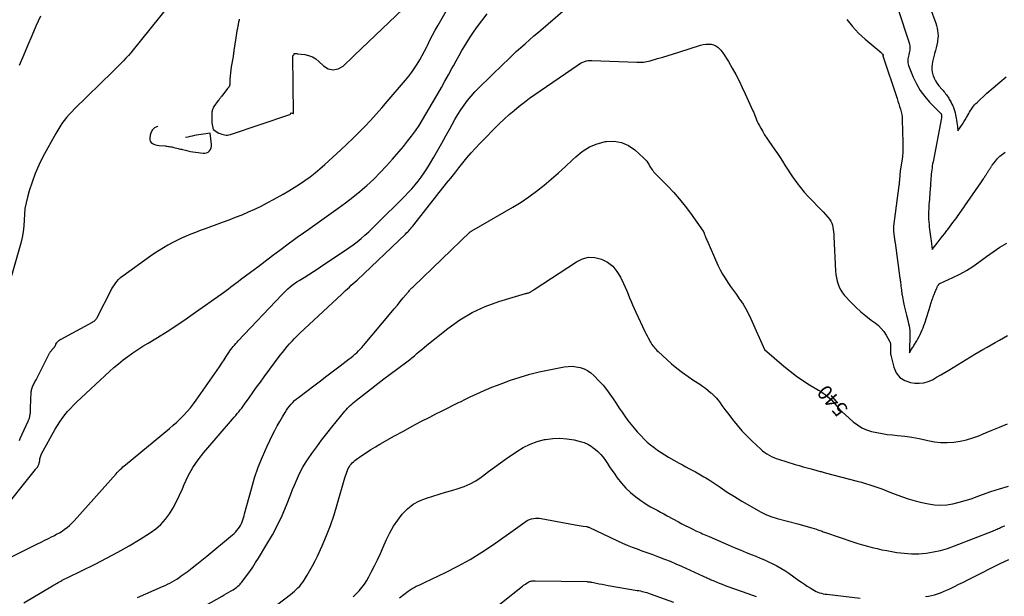
# Model space of a CAD drawing. Units: feet. Extents: x 1758074 to 1767871, y 913052 to 921409.
# Drawn here: x 1761126 to 1761462, y 915856 to 916052 of the extents above; entities that cross this region are included whole.
import ezdxf
from ezdxf.enums import TextEntityAlignment as Align

# ---------------------------------------------------------------- set-up
doc = ezdxf.new("R2010")
doc.units = ezdxf.units.FT
doc.header["$LTSCALE"] = 50
doc.header["$MEASUREMENT"] = 0
doc.linetypes.add('DASHED', pattern=[0.75, 0.5, -0.25])
for name, color, linetype in [('ANNOTATION', 6, 'CONTINUOUS'), ('INDEX_CONTOUR', 1, 'CONTINUOUS'), ('INDEX_CONTOUR_DEP', 14, 'DASHED'), ('INTERMEDIATE_CONTOUR', 2, 'CONTINUOUS')]:
    doc.layers.add(name, color=color, linetype=linetype)
doc.styles.get("Standard").update_dxf_attribs({"font": 'SIMPLEX'})

msp = doc.modelspace()

# ---------------------------------------------------------------- linework, layer by layer
at = {"layer": 'INDEX_CONTOUR', "flags": 128}
for points, elevation in [([(1761201.19, 916052.39), (1761201.13, 916052.06), (1761201.06, 916051.74), (1761201, 916051.41), (1761200.93, 916051.09), (1761200.87, 916050.76), (1761200.8, 916050.44), (1761200.74, 916050.11), (1761200.57, 916049.18), (1761200.42, 916048.39), (1761200.29, 916047.59), (1761200.16, 916046.8), (1761200.04, 916046), (1761199.4, 916041.68), (1761199.38, 916041.51), (1761199.35, 916041.34), (1761199.33, 916041.17), (1761199.3, 916041), (1761199.28, 916040.88), (1761199.26, 916040.76), (1761199.25, 916040.65), (1761199.23, 916040.54), (1761199.21, 916040.43), (1761199.2, 916040.36), (1761199.19, 916040.29), (1761199.18, 916040.21), (1761199.16, 916040.13), (1761199.15, 916040.05), (1761199.13, 916039.97), (1761199.12, 916039.89), (1761199.1, 916039.81), (1761199.09, 916039.73), (1761198.49, 916036.17), (1761198.33, 916035.13), (1761198.21, 916034.09), (1761198.11, 916033.05), (1761198.05, 916032), (1761197.97, 916030.15), (1761197.96, 916030.03), (1761197.94, 916029.91), (1761197.91, 916029.79), (1761197.88, 916029.67), (1761197.83, 916029.56), (1761197.77, 916029.46), (1761197.71, 916029.36), (1761197.63, 916029.26), (1761197.6, 916029.23), (1761197.51, 916029.12), (1761197.41, 916029.01), (1761197.32, 916028.9), (1761197.23, 916028.79), (1761195.25, 916026.21), (1761195.1, 916026.02), (1761194.95, 916025.82), (1761194.8, 916025.63), (1761194.65, 916025.44), (1761194.5, 916025.25), (1761194.36, 916025.06), (1761194.21, 916024.87), (1761194.07, 916024.67), (1761192.6, 916022.65), (1761192.44, 916022.41), (1761192.3, 916022.16), (1761192.18, 916021.9), (1761192.08, 916021.63), (1761192, 916021.35), (1761191.94, 916021.07), (1761191.91, 916020.78), (1761191.89, 916020.49), (1761191.85, 916018.51), (1761191.85, 916018.33), (1761191.85, 916018.16), (1761191.85, 916017.99), (1761191.85, 916017.81), (1761191.86, 916017.64), (1761191.88, 916017.47), (1761191.9, 916017.29), (1761191.92, 916017.12), (1761192.27, 916014.79), (1761194.3, 916013.65), (1761194.76, 916013.43), (1761195.22, 916013.24), (1761195.71, 916013.09), (1761196.2, 916012.98), (1761196.7, 916012.93), (1761197.2, 916012.93), (1761197.69, 916013.01), (1761198.18, 916013.13), (1761218.44, 916019.98), (1761218.5, 916020.01), (1761218.56, 916020.05), (1761218.61, 916020.09), (1761218.66, 916020.14), (1761218.7, 916020.21), (1761218.73, 916020.26), (1761218.75, 916020.32), (1761218.77, 916020.38), (1761218.8, 916020.43), (1761218.83, 916020.46), (1761218.87, 916020.47), (1761218.92, 916020.47), (1761219.54, 916020.3), (1761219.66, 916020.32), (1761219.45, 916039.83), (1761219.46, 916039.85), (1761219.46, 916039.87), (1761219.46, 916039.88), (1761219.47, 916039.9), (1761219.5, 916039.96), (1761219.51, 916039.98), (1761219.61, 916040.09), (1761219.71, 916040.2), (1761219.79, 916040.29), (1761219.85, 916040.44), (1761219.86, 916040.46), (1761219.86, 916040.48), (1761219.87, 916040.5), (1761219.87, 916040.52), (1761219.89, 916040.61), (1761219.92, 916040.66), (1761219.95, 916040.7), (1761220, 916040.72), (1761220.06, 916040.73), (1761220.31, 916040.71), (1761220.5, 916040.7), (1761220.69, 916040.69), (1761220.88, 916040.67), (1761221.08, 916040.65), (1761223.5, 916040.35), (1761224.83, 916040.04), (1761226.09, 916039.58), (1761227.24, 916038.88), (1761228.31, 916038.01), (1761229.83, 916036.5), (1761231.51, 916035.53), (1761233.2, 916035.1), (1761234.89, 916035.5), (1761236.59, 916036.45), (1761239.85, 916039.56), (1761239.92, 916039.63), (1761240, 916039.71), (1761240.08, 916039.78), (1761240.15, 916039.85), (1761240.23, 916039.93), (1761240.31, 916040), (1761240.38, 916040.07), (1761240.46, 916040.15), (1761259.33, 916058.05)], 530), ([(1761166.51, 915855.51), (1761175.13, 915859.27), (1761175.97, 915859.65), (1761176.79, 915860.04), (1761177.6, 915860.46), (1761178.4, 915860.89), (1761179.19, 915861.35), (1761179.97, 915861.83), (1761180.72, 915862.34), (1761181.47, 915862.87), (1761183.42, 915864.31), (1761185.12, 915865.59), (1761186.81, 915866.89), (1761188.48, 915868.22), (1761190.13, 915869.56), (1761198.9, 915876.83), (1761199.43, 915877.3), (1761199.94, 915877.79), (1761200.41, 915878.32), (1761200.86, 915878.87), (1761201.27, 915879.45), (1761201.63, 915880.05), (1761201.93, 915880.68), (1761202.19, 915881.33), (1761202.42, 915882), (1761202.64, 915882.67), (1761202.84, 915883.35), (1761203.03, 915884.03), (1761205.33, 915892.51), (1761206.45, 915896.22), (1761207.69, 915899.88), (1761209.13, 915903.47), (1761210.69, 915907.01), (1761212.52, 915910.85), (1761213.3, 915912.42), (1761214.11, 915913.98), (1761214.97, 915915.5), (1761215.88, 915917.01), (1761216.81, 915918.53), (1761217.29, 915919.25), (1761217.78, 915919.96), (1761218.31, 915920.64), (1761218.86, 915921.31), (1761219.45, 915921.94), (1761220.06, 915922.55), (1761220.71, 915923.12), (1761221.38, 915923.67), (1761226.58, 915927.63), (1761228.81, 915929.33), (1761231.04, 915931.02), (1761233.27, 915932.71), (1761235.51, 915934.39), (1761238.67, 915936.75), (1761239.33, 915937.26), (1761239.97, 915937.78), (1761240.6, 915938.32), (1761241.22, 915938.87), (1761241.81, 915939.45), (1761242.4, 915940.04), (1761242.96, 915940.65), (1761243.5, 915941.27), (1761252.97, 915952.57), (1761253.99, 915953.8), (1761255.02, 915955.03), (1761256.04, 915956.27), (1761257.06, 915957.51), (1761258.68, 915959.49), (1761258.89, 915959.74), (1761259.11, 915959.99), (1761259.33, 915960.24), (1761259.55, 915960.48), (1761259.78, 915960.72), (1761260.01, 915960.96), (1761260.24, 915961.19), (1761260.48, 915961.42), (1761279.82, 915979.97), (1761279.84, 915979.98), (1761279.86, 915980), (1761279.87, 915980.02), (1761279.89, 915980.03), (1761279.96, 915980.09), (1761279.98, 915980.11), (1761280, 915980.12), (1761280.02, 915980.13), (1761280.04, 915980.14), (1761280.14, 915980.2), (1761280.21, 915980.24), (1761280.28, 915980.28), (1761280.35, 915980.32), (1761280.42, 915980.36), (1761294.38, 915988.42), (1761297.14, 915990.12), (1761299.84, 915991.9), (1761302.44, 915993.82), (1761304.98, 915995.84), (1761307.44, 915997.94), (1761309.88, 916000.09), (1761312.27, 916002.28), (1761314.62, 916004.51), (1761315.74, 916005.59), (1761317.99, 916007.4), (1761320.41, 916008.91), (1761323.05, 916009.96), (1761325.85, 916010.71), (1761326.18, 916010.76), (1761328.82, 916010.84), (1761331.34, 916010.46), (1761333.66, 916009.42), (1761335.85, 916007.94), (1761338.86, 916005.21), (1761339.4, 916004.66), (1761339.9, 916004.09), (1761340.33, 916003.47), (1761340.73, 916002.81), (1761341, 916002.29), (1761341.24, 916001.88), (1761341.5, 916001.48), (1761341.78, 916001.1), (1761342.07, 916000.73), (1761342.38, 916000.37), (1761342.7, 916000.01), (1761343.03, 915999.67), (1761343.36, 915999.32), (1761347.01, 915995.66), (1761349.1, 915993.44), (1761351.12, 915991.15), (1761353.02, 915988.77), (1761354.84, 915986.31), (1761359.12, 915980.23), (1761359.2, 915980.11), (1761359.27, 915979.99), (1761359.33, 915979.87), (1761359.39, 915979.75), (1761359.44, 915979.62), (1761359.49, 915979.49), (1761359.53, 915979.36), (1761359.58, 915979.23), (1761359.75, 915978.73), (1761359.88, 915978.35), (1761360.02, 915977.97), (1761360.17, 915977.6), (1761360.33, 915977.23), (1761364.16, 915968.64), (1761364.9, 915967.12), (1761365.69, 915965.63), (1761366.57, 915964.18), (1761367.5, 915962.77), (1761368.48, 915961.39), (1761369.46, 915960.01), (1761370.45, 915958.63), (1761371.44, 915957.25), (1761371.66, 915956.94), (1761372.71, 915955.37), (1761373.7, 915953.77), (1761374.58, 915952.11), (1761375.4, 915950.42), (1761380, 915940), (1761386.64, 915934.27), (1761388.73, 915932.56), (1761390.87, 915930.92), (1761393.09, 915929.4), (1761395.37, 915927.95), (1761398.42, 915926.11), (1761399.2, 915925.62), (1761399.97, 915925.12), (1761400.72, 915924.59), (1761401.45, 915924.04), (1761401.5, 915924), (1761402.18, 915923.43), (1761402.81, 915922.82), (1761403.4, 915922.15), (1761403.94, 915921.45), (1761404.48, 915920.75), (1761405.05, 915920.07), (1761405.66, 915919.43), (1761406.3, 915918.82), (1761410.22, 915915.35), (1761411.65, 915914.27), (1761413.15, 915913.33), (1761414.77, 915912.62), (1761416.47, 915912.06), (1761418.24, 915911.67), (1761420.02, 915911.32), (1761421.82, 915911.06), (1761423.62, 915910.85), (1761425.26, 915910.71), (1761427.75, 915910.43), (1761430.22, 915910.08), (1761432.68, 915909.62), (1761435.13, 915909.09), (1761435.65, 915908.97), (1761437.83, 915908.56), (1761440.02, 915908.31), (1761442.23, 915908.28), (1761444.44, 915908.41), (1761446.64, 915908.74), (1761448.81, 915909.19), (1761450.92, 915909.83), (1761453.01, 915910.6), (1761454.44, 915911.19), (1761457.22, 915912.34), (1761460, 915913.49), (1761462.79, 915914.63)], 540), ([(1761283.33, 915848.04), (1761297.61, 915859.4), (1761297.99, 915859.69), (1761298.38, 915859.98), (1761298.78, 915860.24), (1761299.18, 915860.5), (1761299.45, 915860.67), (1761299.73, 915860.82), (1761300.02, 915860.95), (1761300.32, 915861.05), (1761300.63, 915861.13), (1761300.94, 915861.18), (1761301.26, 915861.22), (1761301.58, 915861.24), (1761301.9, 915861.25), (1761319.59, 915860.93), (1761319.8, 915860.92), (1761320, 915860.91), (1761320.2, 915860.89), (1761320.41, 915860.86), (1761320.61, 915860.84), (1761320.81, 915860.8), (1761321.01, 915860.77), (1761321.21, 915860.73), (1761322.78, 915860.41), (1761323.77, 915860.21), (1761324.76, 915860.02), (1761325.75, 915859.84), (1761326.74, 915859.66), (1761336.65, 915857.97), (1761337.21, 915857.87), (1761337.77, 915857.76), (1761338.33, 915857.63), (1761338.89, 915857.49), (1761339.44, 915857.34), (1761339.99, 915857.18), (1761340.54, 915857.01), (1761341.08, 915856.82), (1761348.98, 915853.97)], 550)]:
    msp.add_lwpolyline(points, dxfattribs=dict(at, elevation=elevation))
at = {"layer": 'INDEX_CONTOUR_DEP', "elevation": 530, "flags": 128}
msp.add_lwpolyline([(1761181.15, 916008.2), (1761181.54, 916008.1), (1761181.92, 916008.01), (1761182.86, 916007.79), (1761183.72, 916007.59), (1761184.59, 916007.41), (1761185.45, 916007.26), (1761186.32, 916007.12), (1761188.89, 916006.74), (1761189.5, 916006.75), (1761190.07, 916006.86), (1761190.59, 916007.14), (1761191.06, 916007.53), (1761191.41, 916008.04), (1761191.66, 916008.58), (1761191.76, 916009.17), (1761191.76, 916009.79), (1761191.25, 916013.58), (1761188.98, 916013.27), (1761188.22, 916013.16), (1761187.46, 916013.04), (1761186.7, 916012.91), (1761185.95, 916012.77), (1761185.19, 916012.62), (1761184.44, 916012.46), (1761183.69, 916012.28), (1761182.95, 916012.1), (1761182.54, 916012), (1761181.95, 916011.88), (1761181.35, 916011.82), (1761180.75, 916011.83), (1761180.14, 916011.89), (1761180.08, 916011.9), (1761179.55, 916012.06), (1761179.08, 916012.3), (1761178.69, 916012.65), (1761178.36, 916013.09), (1761178.3, 916013.19), (1761178.07, 916013.65), (1761177.87, 916014.12), (1761177.73, 916014.62), (1761177.63, 916015.12), (1761177.55, 916015.66), (1761177.5, 916015.9), (1761177.42, 916016.12), (1761177.3, 916016.32), (1761177.15, 916016.51), (1761176.97, 916016.65), (1761176.78, 916016.74), (1761176.57, 916016.76), (1761176.35, 916016.74), (1761173.32, 916015.86), (1761172.4, 916015.39), (1761171.66, 916014.78), (1761171.18, 916013.94), (1761170.87, 916012.96), (1761170.74, 916011.91), (1761170.77, 916011.36), (1761170.92, 916010.87), (1761171.23, 916010.46), (1761171.64, 916010.11), (1761172.18, 916009.85), (1761172.73, 916009.64), (1761173.31, 916009.5), (1761173.9, 916009.41), (1761175.94, 916009.24), (1761176.32, 916009.2), (1761176.71, 916009.15), (1761177.09, 916009.1), (1761177.47, 916009.03), (1761177.86, 916008.96), (1761178.24, 916008.89), (1761178.61, 916008.8), (1761178.99, 916008.72), (1761180.38, 916008.38), (1761180.76, 916008.29), (1761181.15, 916008.2)], close=True, dxfattribs=at)
at = {"layer": 'INTERMEDIATE_CONTOUR', "flags": 128}
for points, elevation in [([(1761121.68, 915868.41), (1761132.52, 915873.78), (1761133.77, 915874.4), (1761135.02, 915875.02), (1761136.26, 915875.64), (1761137.51, 915876.26), (1761138.07, 915876.54), (1761139.02, 915877.05), (1761139.96, 915877.58), (1761140.87, 915878.15), (1761141.77, 915878.76), (1761142.62, 915879.41), (1761143.45, 915880.09), (1761144.22, 915880.83), (1761144.97, 915881.61), (1761159.26, 915897.65), (1761159.64, 915898.05), (1761160.02, 915898.46), (1761160.4, 915898.85), (1761160.8, 915899.24), (1761161.2, 915899.61), (1761161.61, 915899.98), (1761162.03, 915900.35), (1761162.45, 915900.7), (1761177.41, 915913.06), (1761178.69, 915914.14), (1761179.94, 915915.26), (1761181.15, 915916.41), (1761182.34, 915917.6), (1761183.48, 915918.82), (1761184.57, 915920.09), (1761185.6, 915921.41), (1761186.59, 915922.76), (1761193.63, 915932.91), (1761194.43, 915934.08), (1761195.23, 915935.26), (1761196.02, 915936.44), (1761196.8, 915937.62), (1761197.66, 915938.93), (1761198.02, 915939.46), (1761198.39, 915939.98), (1761198.78, 915940.48), (1761199.18, 915940.98), (1761199.59, 915941.47), (1761200.01, 915941.95), (1761200.44, 915942.42), (1761200.88, 915942.89), (1761215.69, 915958.59), (1761216.36, 915959.28), (1761217.06, 915959.96), (1761217.77, 915960.6), (1761218.51, 915961.23), (1761219.26, 915961.83), (1761220.04, 915962.4), (1761220.83, 915962.95), (1761221.64, 915963.48), (1761223.26, 915964.48), (1761224.88, 915965.51), (1761226.5, 915966.54), (1761228.11, 915967.58), (1761229.71, 915968.64), (1761237.08, 915973.52), (1761238.52, 915974.52), (1761239.94, 915975.55), (1761241.32, 915976.62), (1761242.68, 915977.73), (1761244, 915978.88), (1761245.31, 915980.05), (1761246.59, 915981.26), (1761247.84, 915982.48), (1761257.57, 915992.19), (1761258.76, 915993.42), (1761259.93, 915994.68), (1761261.04, 915995.98), (1761262.13, 915997.31), (1761263.17, 915998.67), (1761264.16, 916000.07), (1761265.1, 916001.51), (1761265.99, 916002.97), (1761267.4, 916005.39), (1761268.79, 916007.8), (1761270.16, 916010.22), (1761271.52, 916012.66), (1761272.86, 916015.1), (1761273.67, 916016.6), (1761274.62, 916018.28), (1761275.61, 916019.94), (1761276.66, 916021.55), (1761277.75, 916023.15), (1761278.92, 916024.69), (1761280.13, 916026.18), (1761281.42, 916027.61), (1761282.77, 916029), (1761291.14, 916037.18), (1761292.59, 916038.58), (1761294.05, 916039.97), (1761295.53, 916041.34), (1761297.01, 916042.7), (1761298.51, 916044.05), (1761300.02, 916045.39), (1761301.53, 916046.72), (1761303.06, 916048.03), (1761315.42, 916058.65)], 536), ([(1761119.53, 915883.91), (1761131.85, 915899.09), (1761132.01, 915899.3), (1761132.17, 915899.51), (1761132.33, 915899.72), (1761132.48, 915899.93), (1761132.62, 915900.15), (1761132.75, 915900.38), (1761132.86, 915900.61), (1761132.95, 915900.86), (1761133.12, 915901.34), (1761133.17, 915901.51), (1761133.22, 915901.68), (1761133.25, 915901.86), (1761133.27, 915902.04), (1761133.28, 915902.22), (1761133.31, 915902.4), (1761133.34, 915902.58), (1761133.37, 915902.75), (1761133.45, 915903.09), (1761133.54, 915903.43), (1761133.65, 915903.76), (1761133.79, 915904.08), (1761133.94, 915904.4), (1761138.58, 915912.81), (1761139.32, 915914.08), (1761140.1, 915915.32), (1761140.94, 915916.52), (1761141.82, 915917.69), (1761142.75, 915918.82), (1761143.71, 915919.92), (1761144.73, 915920.98), (1761145.78, 915922), (1761157, 915932.42), (1761158.52, 915933.79), (1761160.08, 915935.12), (1761161.69, 915936.38), (1761163.33, 915937.61), (1761165.01, 915938.78), (1761166.7, 915939.93), (1761168.43, 915941.04), (1761170.17, 915942.12), (1761173.33, 915944.04), (1761176.64, 915946.1), (1761179.92, 915948.2), (1761183.15, 915950.38), (1761186.35, 915952.61), (1761195.03, 915958.8), (1761195.86, 915959.4), (1761196.7, 915960.01), (1761197.53, 915960.63), (1761198.35, 915961.25), (1761199.18, 915961.87), (1761200, 915962.49), (1761200.83, 915963.11), (1761201.65, 915963.73), (1761205.03, 915966.27), (1761207.52, 915968.14), (1761210.02, 915970.02), (1761212.51, 915971.9), (1761215.01, 915973.77), (1761218.27, 915976.22), (1761219.14, 915976.87), (1761220.01, 915977.51), (1761220.89, 915978.14), (1761221.77, 915978.76), (1761222.66, 915979.38), (1761223.55, 915980), (1761224.43, 915980.63), (1761225.32, 915981.25), (1761234.88, 915988.02), (1761237.41, 915989.87), (1761239.89, 915991.78), (1761242.31, 915993.78), (1761244.68, 915995.82), (1761246.97, 915997.96), (1761249.2, 916000.15), (1761251.34, 916002.43), (1761253.42, 916004.78), (1761257.11, 916009.11), (1761258.52, 916010.84), (1761259.88, 916012.59), (1761261.17, 916014.4), (1761262.41, 916016.25), (1761263.59, 916018.13), (1761264.76, 916020.03), (1761265.9, 916021.94), (1761267.03, 916023.87), (1761268.78, 916026.94), (1761270.01, 916029.1), (1761271.23, 916031.27), (1761272.43, 916033.44), (1761273.62, 916035.63), (1761274.13, 916036.56), (1761275.07, 916038.27), (1761276.03, 916039.98), (1761277.01, 916041.68), (1761278, 916043.37), (1761279.02, 916045.03), (1761280.08, 916046.67), (1761281.2, 916048.28), (1761282.34, 916049.87), (1761285.57, 916054.19)], 534), ([(1761176.85, 916056.63), (1761165.08, 916041.96), (1761164.28, 916040.99), (1761163.46, 916040.04), (1761162.62, 916039.11), (1761161.75, 916038.2), (1761160.87, 916037.3), (1761159.99, 916036.41), (1761159.1, 916035.52), (1761158.2, 916034.64), (1761145.13, 916021.85), (1761144.2, 916020.91), (1761143.3, 916019.94), (1761142.45, 916018.94), (1761141.62, 916017.91), (1761140.84, 916016.85), (1761140.09, 916015.76), (1761139.4, 916014.64), (1761138.74, 916013.5), (1761134.39, 916005.49), (1761133, 916002.71), (1761131.73, 915999.87), (1761130.66, 915996.96), (1761129.7, 915994), (1761129.09, 915991.83), (1761128.62, 915989.9), (1761128.25, 915987.95), (1761128.05, 915985.98), (1761127.94, 915984), (1761127.84, 915982.01), (1761127.64, 915980.04), (1761127.28, 915978.09), (1761126.82, 915976.15), (1761123.7, 915965.05)], 532), ([(1761133.53, 916053.43), (1761132.75, 916051.75), (1761132, 916050.06), (1761130.56, 916046.73), (1761129.12, 916043.36), (1761127.71, 916039.98), (1761126.32, 916036.58)], 534), ([(1761126.37, 915908.94), (1761126.67, 915909.65), (1761129.34, 915915.58), (1761129.43, 915915.78), (1761129.51, 915915.98), (1761129.6, 915916.18), (1761129.68, 915916.38), (1761129.75, 915916.58), (1761129.82, 915916.79), (1761129.87, 915917), (1761129.92, 915917.21), (1761130.03, 915917.84), (1761130.07, 915918.11), (1761130.11, 915918.39), (1761130.13, 915918.68), (1761130.14, 915918.96), (1761130.15, 915919.24), (1761130.15, 915919.52), (1761130.16, 915919.81), (1761130.18, 915920.09), (1761130.42, 915925.52), (1761130.45, 915925.88), (1761130.51, 915926.24), (1761130.59, 915926.59), (1761130.69, 915926.93), (1761130.82, 915927.27), (1761130.96, 915927.61), (1761131.12, 915927.93), (1761131.29, 915928.25), (1761131.3, 915928.28), (1761131.49, 915928.61), (1761131.67, 915928.94), (1761131.85, 915929.27), (1761132.02, 915929.61), (1761136.65, 915938.65), (1761136.75, 915938.85), (1761136.87, 915939.04), (1761136.99, 915939.22), (1761137.12, 915939.41), (1761137.26, 915939.58), (1761137.4, 915939.75), (1761137.55, 915939.91), (1761137.7, 915940.08), (1761137.75, 915940.13), (1761137.87, 915940.26), (1761137.99, 915940.4), (1761138.11, 915940.54), (1761138.21, 915940.68), (1761138.26, 915940.74), (1761138.34, 915940.86), (1761138.42, 915940.98), (1761138.49, 915941.1), (1761138.55, 915941.23), (1761138.61, 915941.35), (1761138.67, 915941.48), (1761138.73, 915941.61), (1761138.8, 915941.73), (1761139.02, 915942.15), (1761139.07, 915942.24), (1761139.13, 915942.32), (1761139.19, 915942.4), (1761139.25, 915942.48), (1761139.32, 915942.56), (1761139.4, 915942.63), (1761139.47, 915942.7), (1761139.55, 915942.77), (1761139.82, 915942.99), (1761139.91, 915943.06), (1761140, 915943.13), (1761140.09, 915943.2), (1761140.18, 915943.27), (1761140.28, 915943.33), (1761140.37, 915943.39), (1761140.47, 915943.45), (1761140.57, 915943.5), (1761151.25, 915949.27), (1761151.52, 915949.43), (1761151.78, 915949.6), (1761152.01, 915949.8), (1761152.24, 915950.02), (1761152.45, 915950.25), (1761152.64, 915950.5), (1761152.81, 915950.76), (1761152.96, 915951.03), (1761157.55, 915960.13), (1761157.6, 915960.23), (1761157.64, 915960.32), (1761157.69, 915960.42), (1761157.74, 915960.51), (1761157.78, 915960.6), (1761157.83, 915960.7), (1761157.89, 915960.79), (1761157.95, 915960.88), (1761158.91, 915962.32), (1761159.5, 915963.09), (1761160.13, 915963.81), (1761160.83, 915964.47), (1761161.58, 915965.07), (1761171.01, 915971.82), (1761172.45, 915972.82), (1761173.92, 915973.78), (1761175.41, 915974.69), (1761176.93, 915975.58), (1761176.96, 915975.59), (1761178.49, 915976.41), (1761180.04, 915977.2), (1761181.61, 915977.94), (1761183.2, 915978.64), (1761184.81, 915979.31), (1761186.42, 915979.95), (1761188.04, 915980.57), (1761189.68, 915981.17), (1761195.54, 915983.27), (1761197.76, 915984.1), (1761199.97, 915984.95), (1761202.16, 915985.84), (1761204.34, 915986.77), (1761206.49, 915987.75), (1761208.62, 915988.77), (1761210.72, 915989.85), (1761212.81, 915990.98), (1761216.2, 915992.87), (1761218.08, 915993.96), (1761219.94, 915995.08), (1761221.76, 915996.27), (1761223.56, 915997.49), (1761225.31, 915998.78), (1761227.03, 916000.11), (1761228.69, 916001.5), (1761230.32, 916002.93), (1761235.79, 916007.93), (1761237.88, 916009.87), (1761239.93, 916011.84), (1761241.95, 916013.85), (1761243.94, 916015.89), (1761245.89, 916017.96), (1761247.82, 916020.06), (1761249.71, 916022.19), (1761251.57, 916024.34), (1761257.81, 916031.69), (1761258.88, 916033), (1761259.9, 916034.34), (1761260.86, 916035.72), (1761261.78, 916037.13), (1761262.65, 916038.58), (1761263.48, 916040.04), (1761264.28, 916041.53), (1761265.04, 916043.03), (1761265.26, 916043.49), (1761266.13, 916045.22), (1761267.02, 916046.95), (1761267.94, 916048.65), (1761268.88, 916050.35), (1761272.05, 916055.97)], 532), ([(1761425.44, 916056.06), (1761429.25, 916044.29), (1761429.38, 916043.82), (1761429.47, 916043.34), (1761429.5, 916042.85), (1761429.5, 916042.36), (1761429.46, 916041.86), (1761429.39, 916041.38), (1761429.28, 916040.89), (1761429.15, 916040.42), (1761429.12, 916040.31), (1761428.99, 916039.85), (1761428.89, 916039.39), (1761428.83, 916038.93), (1761428.78, 916038.46), (1761428.79, 916037.99), (1761428.83, 916037.53), (1761428.94, 916037.08), (1761429.08, 916036.63), (1761430.67, 916032.7), (1761431.77, 916030.38), (1761433.03, 916028.17), (1761434.55, 916026.12), (1761436.24, 916024.19), (1761440.05, 916020.33), (1761440.1, 916020.27), (1761440.14, 916020.2), (1761440.19, 916020.09), (1761440.2, 916020.07), (1761440.2, 916020.05), (1761440.21, 916020.04), (1761440.21, 916020.02), (1761440.23, 916019.93), (1761440.23, 916019.9), (1761440.24, 916019.88), (1761440.24, 916019.86), (1761440.24, 916019.84), (1761440.25, 916019.76), (1761440.26, 916019.7), (1761440.26, 916019.64), (1761440.27, 916019.58), (1761440.27, 916019.51), (1761440.27, 916019.48), (1761440.27, 916019.4), (1761440.27, 916019.33), (1761440.27, 916019.25), (1761440.27, 916019.17), (1761440.26, 916019.08), (1761440.25, 916018.99), (1761440.24, 916018.91), (1761440.22, 916018.83), (1761437.38, 916003.89), (1761437.26, 916003.19), (1761437.14, 916002.49), (1761437.04, 916001.79), (1761436.95, 916001.09), (1761436.86, 916000.38), (1761436.79, 915999.68), (1761436.73, 915998.97), (1761436.67, 915998.27), (1761436.67, 915998.19), (1761436.62, 915997.45), (1761436.57, 915996.71), (1761436.52, 915995.96), (1761436.47, 915995.22), (1761436.46, 915995.12), (1761436.41, 915994.32), (1761436.35, 915993.53), (1761436.28, 915992.74), (1761436.22, 915991.94), (1761436.21, 915991.85), (1761436.14, 915991.01), (1761436.07, 915990.17), (1761436.01, 915989.32), (1761435.95, 915988.48), (1761435.91, 915987.79), (1761435.87, 915986.91), (1761435.85, 915986.03), (1761435.86, 915985.15), (1761435.89, 915984.27), (1761435.95, 915983.39), (1761436.02, 915982.51), (1761436.11, 915981.63), (1761436.21, 915980.75), (1761436.31, 915979.98), (1761436.41, 915979.21), (1761436.51, 915978.45), (1761436.61, 915977.68), (1761436.71, 915976.91), (1761437.1, 915973.96), (1761439.13, 915976.58), (1761439.87, 915977.54), (1761440.62, 915978.5), (1761441.36, 915979.46), (1761442.1, 915980.42), (1761442.41, 915980.82), (1761442.99, 915981.59), (1761443.58, 915982.35), (1761444.15, 915983.13), (1761444.73, 915983.9), (1761445.04, 915984.34), (1761445.45, 915984.9), (1761445.86, 915985.47), (1761446.26, 915986.03), (1761446.65, 915986.6), (1761447.05, 915987.18), (1761447.44, 915987.75), (1761447.83, 915988.32), (1761448.23, 915988.89), (1761453.64, 915996.71), (1761453.87, 915997.05), (1761454.1, 915997.39), (1761454.33, 915997.74), (1761454.56, 915998.08), (1761454.66, 915998.22), (1761454.84, 915998.5), (1761455.01, 915998.77), (1761455.19, 915999.05), (1761455.37, 915999.33), (1761455.42, 915999.42), (1761455.57, 915999.65), (1761455.71, 915999.89), (1761455.86, 916000.12), (1761456, 916000.36), (1761456.04, 916000.42), (1761456.17, 916000.62), (1761456.3, 916000.82), (1761456.43, 916001.02), (1761456.56, 916001.21), (1761456.59, 916001.25), (1761456.71, 916001.43), (1761456.83, 916001.6), (1761456.94, 916001.78), (1761457.06, 916001.96), (1761457.18, 916002.13), (1761457.3, 916002.31), (1761457.42, 916002.48), (1761457.54, 916002.65), (1761458.64, 916004.12), (1761459.37, 916004.97), (1761460.15, 916005.76), (1761461.01, 916006.45), (1761461.93, 916007.08)], 534), ([(1761436.75, 916055.34), (1761438, 916051.92), (1761438.29, 916051.08), (1761438.54, 916050.23), (1761438.76, 916049.37), (1761438.94, 916048.5), (1761439.06, 916047.63), (1761439.11, 916046.75), (1761439.06, 916045.88), (1761438.95, 916045), (1761438.89, 916044.66), (1761438.7, 916043.67), (1761438.48, 916042.69), (1761438.22, 916041.72), (1761437.93, 916040.76), (1761437.88, 916040.58), (1761437.63, 916039.7), (1761437.4, 916038.82), (1761437.22, 916037.92), (1761437.06, 916037.02), (1761436.99, 916036.12), (1761437, 916035.23), (1761437.13, 916034.35), (1761437.35, 916033.47), (1761437.42, 916033.25), (1761437.79, 916032.3), (1761438.23, 916031.39), (1761438.78, 916030.54), (1761439.4, 916029.74), (1761440.5, 916028.47), (1761440.8, 916028.12), (1761441.1, 916027.76), (1761441.39, 916027.4), (1761441.68, 916027.03), (1761441.96, 916026.66), (1761442.23, 916026.28), (1761442.49, 916025.89), (1761442.73, 916025.5), (1761442.91, 916025.19), (1761443.23, 916024.63), (1761443.54, 916024.06), (1761443.82, 916023.49), (1761444.09, 916022.9), (1761444.19, 916022.69), (1761444.47, 916021.98), (1761444.72, 916021.26), (1761444.92, 916020.53), (1761445.08, 916019.79), (1761445.29, 916018.7), (1761445.42, 916017.98), (1761445.53, 916017.26), (1761445.62, 916016.54), (1761445.7, 916015.81), (1761445.84, 916014.36), (1761446.87, 916015.87), (1761447.37, 916016.64), (1761447.86, 916017.4), (1761448.34, 916018.18), (1761448.8, 916018.97), (1761449.54, 916020.25), (1761449.84, 916020.77), (1761450.15, 916021.28), (1761450.47, 916021.78), (1761450.8, 916022.28), (1761451.16, 916022.77), (1761451.53, 916023.23), (1761451.93, 916023.66), (1761452.36, 916024.08), (1761455.74, 916027.16), (1761457.89, 916029.08), (1761460.09, 916030.95), (1761462.33, 916032.75)], 532), ([(1761408.07, 916052.27), (1761409.93, 916049.88), (1761412.02, 916047.69), (1761414.25, 916045.62), (1761419.71, 916041.04), (1761419.85, 916040.91), (1761419.97, 916040.77), (1761420.08, 916040.62), (1761420.18, 916040.46), (1761420.36, 916040.13), (1761420.36, 916040.05), (1761420.34, 916039.98), (1761420.34, 916039.9), (1761425.12, 916025.36), (1761425.42, 916024.46), (1761425.71, 916023.57), (1761426, 916022.68), (1761426.29, 916021.79), (1761426.54, 916020.89), (1761426.74, 916019.98), (1761426.86, 916019.05), (1761426.93, 916018.12), (1761427.14, 916010.43), (1761427.15, 916008.84), (1761427.09, 916007.24), (1761426.94, 916005.66), (1761426.74, 916004.07), (1761426.33, 916001.42), (1761426.29, 916001.17), (1761426.25, 916000.91), (1761426.22, 916000.65), (1761426.19, 916000.4), (1761426.16, 916000.14), (1761426.13, 915999.88), (1761426.11, 915999.63), (1761426.09, 915999.37), (1761426.09, 915999.34), (1761426.07, 915999.07), (1761426.05, 915998.8), (1761426.03, 915998.53), (1761426.01, 915998.26), (1761426.01, 915998.22), (1761425.99, 915997.93), (1761425.97, 915997.64), (1761425.94, 915997.35), (1761425.91, 915997.06), (1761425.91, 915997.03), (1761425.88, 915996.72), (1761425.84, 915996.42), (1761425.81, 915996.12), (1761425.77, 915995.81), (1761423.94, 915981.91), (1761423.91, 915981.7), (1761423.89, 915981.48), (1761423.88, 915981.26), (1761423.88, 915981.04), (1761423.88, 915980.83), (1761423.89, 915980.61), (1761423.91, 915980.39), (1761423.93, 915980.17), (1761423.94, 915980.12), (1761423.97, 915979.87), (1761424, 915979.62), (1761424.03, 915979.38), (1761424.07, 915979.13), (1761424.08, 915979.03), (1761424.12, 915978.74), (1761424.16, 915978.44), (1761424.2, 915978.14), (1761424.24, 915977.85), (1761424.26, 915977.71), (1761424.31, 915977.34), (1761424.36, 915976.98), (1761424.41, 915976.61), (1761424.46, 915976.25), (1761426.1, 915964.29), (1761426.16, 915963.88), (1761426.22, 915963.47), (1761426.27, 915963.06), (1761426.32, 915962.65), (1761426.38, 915962.23), (1761426.43, 915961.82), (1761426.48, 915961.41), (1761426.54, 915960.99), (1761426.56, 915960.8), (1761426.62, 915960.29), (1761426.69, 915959.77), (1761426.75, 915959.26), (1761426.82, 915958.75), (1761426.85, 915958.48), (1761426.94, 915957.84), (1761427.05, 915957.19), (1761427.17, 915956.55), (1761427.3, 915955.92), (1761427.43, 915955.33), (1761427.65, 915954.4), (1761427.87, 915953.48), (1761428.1, 915952.55), (1761428.34, 915951.63), (1761428.9, 915949.5), (1761429.08, 915948.73), (1761429.24, 915947.96), (1761429.35, 915947.19), (1761429.44, 915946.41), (1761429.49, 915945.62), (1761429.52, 915944.83), (1761429.53, 915944.05), (1761429.51, 915943.26), (1761429.43, 915941.1), (1761429.42, 915940.92), (1761429.42, 915940.74), (1761429.41, 915940.57), (1761429.4, 915940.39), (1761429.35, 915938.86), (1761430.11, 915940.1), (1761430.3, 915940.41), (1761430.49, 915940.72), (1761430.68, 915941.02), (1761430.86, 915941.33), (1761431.83, 915942.92), (1761432.25, 915943.64), (1761432.65, 915944.36), (1761433.03, 915945.1), (1761433.39, 915945.85), (1761433.72, 915946.61), (1761434.03, 915947.38), (1761434.31, 915948.16), (1761434.57, 915948.95), (1761436.48, 915955.08), (1761436.64, 915955.61), (1761436.82, 915956.14), (1761437, 915956.67), (1761437.19, 915957.19), (1761437.27, 915957.41), (1761437.43, 915957.83), (1761437.58, 915958.24), (1761437.75, 915958.65), (1761437.92, 915959.05), (1761438.02, 915959.28), (1761438.14, 915959.57), (1761438.26, 915959.87), (1761438.39, 915960.16), (1761438.51, 915960.45), (1761438.57, 915960.6), (1761438.67, 915960.82), (1761438.76, 915961.04), (1761438.85, 915961.26), (1761438.95, 915961.48), (1761439.03, 915961.67), (1761439.09, 915961.79), (1761439.15, 915961.91), (1761439.23, 915962.02), (1761439.31, 915962.12), (1761439.41, 915962.22), (1761439.51, 915962.3), (1761439.62, 915962.37), (1761439.74, 915962.43), (1761444.18, 915964.46), (1761446.48, 915965.6), (1761448.73, 915966.83), (1761450.89, 915968.21), (1761452.99, 915969.69), (1761455.58, 915971.64), (1761457.83, 915973.24), (1761460.13, 915974.77), (1761462.5, 915976.17)], 536), ([(1761127.88, 915853.77), (1761137.6, 915859.53), (1761138, 915859.76), (1761138.4, 915860), (1761138.8, 915860.23), (1761139.2, 915860.46), (1761139.6, 915860.68), (1761140, 915860.9), (1761140.41, 915861.12), (1761140.81, 915861.33), (1761140.94, 915861.4), (1761141.41, 915861.64), (1761141.88, 915861.88), (1761142.36, 915862.11), (1761142.83, 915862.35), (1761152.11, 915866.9), (1761156.03, 915868.9), (1761159.9, 915870.96), (1761163.71, 915873.14), (1761167.48, 915875.39), (1761170.89, 915877.49), (1761172.8, 915878.87), (1761174.56, 915880.39), (1761176.1, 915882.15), (1761177.48, 915884.05), (1761178.69, 915886.11), (1761179.83, 915888.2), (1761180.87, 915890.34), (1761181.85, 915892.51), (1761182.49, 915894.05), (1761183.87, 915896.95), (1761185.41, 915899.74), (1761187.21, 915902.37), (1761189.18, 915904.89), (1761198.95, 915916.27), (1761199.47, 915916.89), (1761199.99, 915917.51), (1761200.51, 915918.13), (1761201.02, 915918.75), (1761201.53, 915919.38), (1761202.03, 915920.02), (1761202.51, 915920.66), (1761202.98, 915921.32), (1761204.57, 915923.55), (1761205.84, 915925.32), (1761207.12, 915927.09), (1761208.4, 915928.84), (1761209.69, 915930.6), (1761215.16, 915937.98), (1761215.92, 915938.98), (1761216.7, 915939.97), (1761217.51, 915940.93), (1761218.33, 915941.89), (1761219.18, 915942.82), (1761220.04, 915943.73), (1761220.93, 915944.62), (1761221.84, 915945.49), (1761236.08, 915958.79), (1761236.73, 915959.39), (1761237.38, 915960), (1761238.03, 915960.6), (1761238.69, 915961.2), (1761239.34, 915961.8), (1761239.99, 915962.4), (1761240.64, 915963.01), (1761241.29, 915963.61), (1761257.78, 915979.27), (1761258.16, 915979.64), (1761258.54, 915980.01), (1761258.91, 915980.39), (1761259.28, 915980.78), (1761259.63, 915981.18), (1761259.98, 915981.58), (1761260.33, 915981.98), (1761260.66, 915982.4), (1761271.81, 915996.53), (1761273.18, 915998.27), (1761274.54, 916000), (1761275.91, 916001.74), (1761277.27, 916003.47), (1761278.67, 916005.18), (1761280.1, 916006.86), (1761281.58, 916008.48), (1761283.11, 916010.07), (1761289.82, 916016.83), (1761291.43, 916018.38), (1761293.07, 916019.9), (1761294.76, 916021.35), (1761296.49, 916022.77), (1761298.26, 916024.13), (1761300.04, 916025.48), (1761301.86, 916026.78), (1761303.69, 916028.06), (1761316.54, 916036.87), (1761317.07, 916037.2), (1761317.63, 916037.51), (1761318.2, 916037.78), (1761318.79, 916038.01), (1761319.4, 916038.18), (1761320.02, 916038.31), (1761320.64, 916038.37), (1761321.28, 916038.38), (1761336.59, 916037.77), (1761337.16, 916037.76), (1761337.73, 916037.76), (1761338.3, 916037.79), (1761338.86, 916037.82), (1761339.43, 916037.88), (1761339.99, 916037.97), (1761340.54, 916038.09), (1761341.09, 916038.23), (1761343.61, 916038.96), (1761345.42, 916039.49), (1761347.22, 916040.03), (1761349.01, 916040.59), (1761350.8, 916041.16), (1761358.25, 916043.56), (1761359.13, 916043.78), (1761360.02, 916043.92), (1761360.92, 916043.94), (1761361.82, 916043.89), (1761362.68, 916043.67), (1761363.47, 916043.34), (1761364.17, 916042.83), (1761364.8, 916042.21), (1761365.11, 916041.82), (1761365.82, 916040.9), (1761366.49, 916039.95), (1761367.13, 916038.97), (1761367.73, 916037.97), (1761369.01, 916035.72), (1761370.2, 916033.57), (1761371.34, 916031.39), (1761372.43, 916029.19), (1761373.47, 916026.96), (1761376.07, 916021.2), (1761376.34, 916020.6), (1761376.59, 916019.99), (1761376.83, 916019.38), (1761377.07, 916018.76), (1761377.31, 916018.14), (1761377.56, 916017.54), (1761377.85, 916016.94), (1761378.15, 916016.36), (1761378.76, 916015.25), (1761379.4, 916014.13), (1761380.06, 916013.02), (1761380.76, 916011.94), (1761381.49, 916010.87), (1761383.56, 916007.93), (1761384.45, 916006.64), (1761385.32, 916005.34), (1761386.17, 916004.02), (1761386.99, 916002.69), (1761387.81, 916001.35), (1761388.66, 916000.04), (1761389.54, 915998.75), (1761390.45, 915997.47), (1761391.01, 915996.71), (1761392.25, 915995.09), (1761393.53, 915993.51), (1761394.89, 915992), (1761396.3, 915990.53), (1761398.28, 915988.55), (1761399.13, 915987.68), (1761399.96, 915986.8), (1761400.76, 915985.89), (1761401.55, 915984.97), (1761402.1, 915984.3), (1761402.54, 915983.67), (1761402.9, 915983.01), (1761403.15, 915982.29), (1761403.32, 915981.55), (1761403.42, 915980.77), (1761403.5, 915980), (1761403.57, 915979.22), (1761403.62, 915978.44), (1761404.21, 915966.6), (1761404.31, 915965.47), (1761404.47, 915964.35), (1761404.73, 915963.25), (1761405.04, 915962.16), (1761405.46, 915961.12), (1761405.96, 915960.13), (1761406.59, 915959.21), (1761407.3, 915958.34), (1761409.53, 915955.95), (1761411.13, 915954.34), (1761412.78, 915952.8), (1761414.52, 915951.36), (1761416.32, 915949.98), (1761417.7, 915948.98), (1761418.78, 915948.1), (1761419.78, 915947.13), (1761420.64, 915946.04), (1761421.41, 915944.88), (1761422.59, 915942.83), (1761422.7, 915942.62), (1761422.78, 915942.41), (1761422.84, 915942.19), (1761422.89, 915941.96), (1761422.91, 915941.72), (1761422.93, 915941.49), (1761422.93, 915941.25), (1761422.93, 915941.02), (1761422.93, 915940.86), (1761422.91, 915940.54), (1761422.9, 915940.23), (1761422.89, 915939.91), (1761422.88, 915939.6), (1761422.88, 915939.47), (1761422.89, 915939.1), (1761422.91, 915938.72), (1761422.96, 915938.35), (1761423.04, 915937.98), (1761424.02, 915933.95), (1761424.89, 915932.04), (1761426.08, 915930.47), (1761427.75, 915929.43), (1761429.74, 915928.73), (1761431.15, 915928.53), (1761432.72, 915928.46), (1761434.26, 915928.59), (1761435.74, 915929.03), (1761437.18, 915929.67), (1761438.59, 915930.48), (1761439.99, 915931.3), (1761441.39, 915932.13), (1761442.78, 915932.97), (1761451.6, 915938.33), (1761452.98, 915939.15), (1761454.37, 915939.97), (1761455.77, 915940.76), (1761457.17, 915941.54), (1761458.58, 915942.32), (1761459.99, 915943.11), (1761461.39, 915943.9), (1761462.78, 915944.7)], 538), ([(1761186.27, 915850.91), (1761195.34, 915856.02), (1761196.12, 915856.46), (1761196.9, 915856.9), (1761197.67, 915857.35), (1761198.45, 915857.8), (1761199.14, 915858.19), (1761199.56, 915858.46), (1761199.97, 915858.73), (1761200.37, 915859.03), (1761200.75, 915859.35), (1761201.12, 915859.68), (1761201.47, 915860.04), (1761201.79, 915860.41), (1761202.1, 915860.8), (1761203.68, 915862.93), (1761204.75, 915864.41), (1761205.79, 915865.9), (1761206.79, 915867.43), (1761207.76, 915868.97), (1761210.61, 915873.65), (1761212.47, 915876.87), (1761214.21, 915880.14), (1761215.78, 915883.5), (1761217.25, 915886.91), (1761218.75, 915890.69), (1761219.38, 915892.26), (1761220.03, 915893.82), (1761220.69, 915895.37), (1761221.37, 915896.91), (1761222.09, 915898.43), (1761222.88, 915899.92), (1761223.75, 915901.36), (1761224.67, 915902.76), (1761225.96, 915904.59), (1761227.59, 915906.86), (1761229.26, 915909.11), (1761230.97, 915911.33), (1761232.72, 915913.51), (1761237.17, 915918.95), (1761237.61, 915919.47), (1761238.06, 915919.97), (1761238.53, 915920.46), (1761239.01, 915920.93), (1761239.51, 915921.39), (1761240.02, 915921.84), (1761240.54, 915922.27), (1761241.07, 915922.7), (1761244.17, 915925.11), (1761246.27, 915926.72), (1761248.36, 915928.33), (1761250.47, 915929.93), (1761252.58, 915931.52), (1761258.23, 915935.76), (1761259.11, 915936.43), (1761259.97, 915937.12), (1761260.82, 915937.82), (1761261.66, 915938.54), (1761262.5, 915939.27), (1761263.34, 915939.98), (1761264.19, 915940.69), (1761265.05, 915941.38), (1761272.23, 915947.15), (1761276.25, 915950), (1761280.45, 915952.53), (1761284.91, 915954.55), (1761289.55, 915956.24), (1761298.64, 915958.96), (1761298.87, 915959.02), (1761299.09, 915959.09), (1761299.32, 915959.15), (1761299.55, 915959.21), (1761299.77, 915959.28), (1761299.99, 915959.36), (1761300.19, 915959.46), (1761300.4, 915959.57), (1761300.54, 915959.66), (1761300.8, 915959.83), (1761301.07, 915960), (1761301.34, 915960.18), (1761301.6, 915960.35), (1761315.98, 915969.84), (1761318.03, 915970.79), (1761320.12, 915971.33), (1761322.28, 915971.24), (1761324.48, 915970.73), (1761326.52, 915969.63), (1761328.33, 915968.29), (1761329.78, 915966.56), (1761330.99, 915964.59), (1761332.02, 915962.39), (1761332.57, 915961.19), (1761333.1, 915959.98), (1761333.62, 915958.77), (1761334.11, 915957.55), (1761334.61, 915956.32), (1761335.13, 915955.11), (1761335.66, 915953.9), (1761336.21, 915952.7), (1761339.29, 915946.12), (1761339.65, 915945.36), (1761340.03, 915944.61), (1761340.42, 915943.87), (1761340.83, 915943.13), (1761341.14, 915942.59), (1761341.41, 915942.13), (1761341.7, 915941.69), (1761342.01, 915941.25), (1761342.33, 915940.83), (1761342.67, 915940.42), (1761343.02, 915940.03), (1761343.39, 915939.65), (1761343.78, 915939.29), (1761348.39, 915935.13), (1761350.2, 915933.58), (1761352.06, 915932.1), (1761353.99, 915930.71), (1761355.97, 915929.39), (1761357.95, 915928.14), (1761358.96, 915927.47), (1761359.94, 915926.76), (1761360.88, 915926.01), (1761361.8, 915925.22), (1761361.96, 915925.08), (1761362.75, 915924.32), (1761363.51, 915923.52), (1761364.21, 915922.68), (1761364.88, 915921.8), (1761365.52, 915920.9), (1761366.17, 915920.01), (1761366.83, 915919.13), (1761367.5, 915918.25), (1761369.17, 915916.09), (1761370.72, 915914.18), (1761372.33, 915912.32), (1761374.02, 915910.53), (1761375.78, 915908.8), (1761378.71, 915906.03), (1761379.38, 915905.45), (1761380.07, 915904.91), (1761380.8, 915904.42), (1761381.55, 915903.96), (1761382.34, 915903.56), (1761383.14, 915903.19), (1761383.96, 915902.87), (1761384.8, 915902.58), (1761390.46, 915900.83), (1761391.81, 915900.42), (1761393.15, 915900.03), (1761394.5, 915899.65), (1761395.86, 915899.28), (1761397.85, 915898.76), (1761398.21, 915898.66), (1761398.57, 915898.57), (1761398.93, 915898.48), (1761399.28, 915898.39), (1761399.64, 915898.3), (1761400, 915898.21), (1761400.36, 915898.11), (1761400.71, 915898.02), (1761411.58, 915895.17), (1761413, 915894.79), (1761414.41, 915894.38), (1761415.82, 915893.94), (1761417.21, 915893.48), (1761418.6, 915893), (1761419.98, 915892.5), (1761421.36, 915891.97), (1761422.72, 915891.43), (1761424.45, 915890.72), (1761426.7, 915889.88), (1761428.97, 915889.11), (1761431.28, 915888.46), (1761433.61, 915887.89), (1761435.82, 915887.42), (1761437.91, 915887.11), (1761440, 915886.98), (1761442.09, 915887.12), (1761444.18, 915887.44), (1761446.26, 915887.94), (1761448.32, 915888.51), (1761450.35, 915889.16), (1761452.37, 915889.87), (1761454.18, 915890.55), (1761457.11, 915891.6), (1761460.05, 915892.58), (1761463.03, 915893.46)], 542), ([(1761214.39, 915853.29), (1761218.66, 915856.59), (1761219.32, 915857.11), (1761219.97, 915857.66), (1761220.59, 915858.23), (1761221.2, 915858.81), (1761221.78, 915859.42), (1761222.32, 915860.06), (1761222.82, 915860.74), (1761223.29, 915861.44), (1761224.34, 915863.13), (1761225.27, 915864.72), (1761226.17, 915866.32), (1761227, 915867.96), (1761227.79, 915869.62), (1761229.38, 915873.13), (1761230.85, 915876.6), (1761232.23, 915880.09), (1761233.46, 915883.65), (1761234.58, 915887.24), (1761237.2, 915896.3), (1761237.39, 915896.93), (1761237.59, 915897.55), (1761237.8, 915898.17), (1761238.03, 915898.78), (1761238.08, 915898.91), (1761238.32, 915899.44), (1761238.58, 915899.95), (1761238.9, 915900.44), (1761239.25, 915900.9), (1761239.64, 915901.33), (1761240.05, 915901.74), (1761240.5, 915902.12), (1761240.96, 915902.47), (1761242.97, 915903.87), (1761244.47, 915904.89), (1761245.99, 915905.88), (1761247.54, 915906.82), (1761249.11, 915907.73), (1761254.11, 915910.56), (1761257.07, 915912.2), (1761260.04, 915913.82), (1761263.03, 915915.39), (1761266.03, 915916.94), (1761268.11, 915918), (1761270.09, 915919), (1761272.07, 915919.99), (1761274.05, 915920.98), (1761276.03, 915921.97), (1761276.47, 915922.19), (1761278.24, 915923.05), (1761280.01, 915923.91), (1761281.8, 915924.74), (1761283.59, 915925.56), (1761285.41, 915926.36), (1761287.23, 915927.13), (1761289.07, 915927.85), (1761290.92, 915928.54), (1761293.6, 915929.5), (1761296.82, 915930.57), (1761300.07, 915931.53), (1761303.36, 915932.35), (1761306.68, 915933.06), (1761311.8, 915934.04), (1761313.18, 915934.2), (1761314.55, 915934.25), (1761315.92, 915934.1), (1761317.28, 915933.84), (1761318.58, 915933.37), (1761319.8, 915932.78), (1761320.91, 915932), (1761321.95, 915931.08), (1761323.78, 915929.17), (1761325.06, 915927.76), (1761326.27, 915926.31), (1761327.4, 915924.78), (1761328.47, 915923.21), (1761328.69, 915922.87), (1761329.61, 915921.44), (1761330.55, 915920.02), (1761331.51, 915918.61), (1761332.47, 915917.21), (1761333.48, 915915.84), (1761334.51, 915914.5), (1761335.6, 915913.19), (1761336.72, 915911.91), (1761337.99, 915910.52), (1761339.03, 915909.46), (1761340.1, 915908.43), (1761341.23, 915907.47), (1761342.4, 915906.56), (1761343.61, 915905.7), (1761344.84, 915904.87), (1761346.1, 915904.08), (1761347.38, 915903.32), (1761350.98, 915901.26), (1761352.09, 915900.64), (1761353.19, 915900.02), (1761354.3, 915899.42), (1761355.42, 915898.83), (1761356.47, 915898.29), (1761357.07, 915897.97), (1761357.66, 915897.65), (1761358.25, 915897.33), (1761358.83, 915896.99), (1761359.41, 915896.65), (1761359.99, 915896.3), (1761360.56, 915895.94), (1761361.12, 915895.57), (1761364.88, 915893.04), (1761367.34, 915891.43), (1761369.82, 915889.86), (1761372.34, 915888.34), (1761374.88, 915886.87), (1761378.67, 915884.72), (1761379.34, 915884.36), (1761380.02, 915884.02), (1761380.72, 915883.71), (1761381.43, 915883.41), (1761382.15, 915883.15), (1761382.88, 915882.9), (1761383.61, 915882.68), (1761384.35, 915882.47), (1761391.31, 915880.64), (1761392.52, 915880.31), (1761393.72, 915879.97), (1761394.92, 915879.62), (1761396.12, 915879.25), (1761397.74, 915878.75), (1761398.13, 915878.62), (1761398.5, 915878.5), (1761398.88, 915878.36), (1761399.25, 915878.22), (1761399.63, 915878.07), (1761400, 915877.93), (1761400.38, 915877.8), (1761400.76, 915877.66), (1761410.14, 915874.47), (1761411.76, 915873.94), (1761413.39, 915873.44), (1761415.04, 915872.99), (1761416.69, 915872.56), (1761418.35, 915872.17), (1761420.01, 915871.8), (1761421.69, 915871.48), (1761423.36, 915871.17), (1761425.08, 915870.88), (1761427.56, 915870.57), (1761430.04, 915870.4), (1761432.53, 915870.45), (1761435.02, 915870.64), (1761437.49, 915871.03), (1761439.92, 915871.55), (1761442.31, 915872.25), (1761444.68, 915873.07), (1761457.66, 915878.15), (1761458.06, 915878.31), (1761458.45, 915878.47), (1761458.84, 915878.65), (1761459.23, 915878.83), (1761459.61, 915879.01), (1761460, 915879.19), (1761460.39, 915879.37), (1761460.78, 915879.55), (1761460.89, 915879.6), (1761461.34, 915879.79), (1761461.79, 915879.98)], 544), ([(1761239.93, 915855.76), (1761240.97, 915856.79), (1761241.99, 915857.84), (1761242.93, 915858.96), (1761243.82, 915860.11), (1761244.61, 915861.33), (1761245.33, 915862.6), (1761246.16, 915864.17), (1761247.23, 915866.27), (1761248.26, 915868.38), (1761249.25, 915870.51), (1761250.21, 915872.66), (1761251.35, 915875.28), (1761252.46, 915877.58), (1761253.71, 915879.8), (1761255.14, 915881.91), (1761256.69, 915883.94), (1761258.47, 915885.72), (1761260.41, 915887.26), (1761262.58, 915888.45), (1761264.92, 915889.4), (1761267.13, 915890.08), (1761269.27, 915890.73), (1761271.41, 915891.37), (1761273.55, 915891.99), (1761275.7, 915892.59), (1761277.79, 915893.31), (1761279.8, 915894.18), (1761281.7, 915895.27), (1761283.53, 915896.52), (1761284.01, 915896.89), (1761286.02, 915898.43), (1761288.06, 915899.94), (1761290.11, 915901.42), (1761292.19, 915902.88), (1761295.66, 915905.28), (1761297.9, 915906.63), (1761300.21, 915907.78), (1761302.65, 915908.64), (1761305.17, 915909.31), (1761305.46, 915909.37), (1761307.9, 915909.69), (1761310.33, 915909.8), (1761312.75, 915909.59), (1761315.17, 915909.17), (1761317.24, 915908.66), (1761318.58, 915908.24), (1761319.86, 915907.7), (1761321.05, 915907), (1761322.19, 915906.19), (1761322.35, 915906.06), (1761323.33, 915905.18), (1761324.24, 915904.25), (1761325.07, 915903.25), (1761325.84, 915902.19), (1761326.57, 915901.1), (1761327.3, 915900.01), (1761328.05, 915898.93), (1761328.8, 915897.85), (1761329.91, 915896.27), (1761331.3, 915894.48), (1761332.8, 915892.79), (1761334.45, 915891.26), (1761336.2, 915889.82), (1761337.91, 915888.56), (1761338.97, 915887.82), (1761340.05, 915887.1), (1761341.17, 915886.44), (1761342.31, 915885.82), (1761343.46, 915885.22), (1761344.61, 915884.61), (1761345.76, 915883.99), (1761346.9, 915883.37), (1761350.76, 915881.25), (1761351.9, 915880.64), (1761353.05, 915880.03), (1761354.22, 915879.44), (1761355.38, 915878.86), (1761356.61, 915878.27), (1761357.17, 915878), (1761357.73, 915877.74), (1761358.3, 915877.49), (1761358.86, 915877.24), (1761359.43, 915877), (1761360, 915876.75), (1761360.57, 915876.51), (1761361.13, 915876.26), (1761367.59, 915873.47), (1761369.64, 915872.59), (1761371.7, 915871.72), (1761373.77, 915870.88), (1761375.84, 915870.04), (1761377.07, 915869.56), (1761378.53, 915868.96), (1761379.98, 915868.35), (1761381.42, 915867.71), (1761382.85, 915867.05), (1761384.25, 915866.34), (1761385.62, 915865.57), (1761386.95, 915864.74), (1761388.25, 915863.85), (1761391.68, 915861.37), (1761392.63, 915860.7), (1761393.6, 915860.04), (1761394.58, 915859.4), (1761395.56, 915858.78), (1761396.46, 915858.23), (1761397.02, 915857.91), (1761397.59, 915857.62), (1761398.18, 915857.38), (1761398.78, 915857.16), (1761399.39, 915856.98), (1761400.01, 915856.82), (1761400.64, 915856.71), (1761401.28, 915856.62), (1761412.62, 915855.34)], 546), ([(1761255.79, 915855.44), (1761257.19, 915856.53), (1761258.75, 915857.72), (1761259.39, 915858.18), (1761260.05, 915858.61), (1761260.73, 915858.99), (1761261.44, 915859.34), (1761262.15, 915859.67), (1761262.87, 915860), (1761263.58, 915860.34), (1761264.3, 915860.67), (1761271.44, 915864.05), (1761275.66, 915866.18), (1761279.79, 915868.45), (1761283.8, 915870.94), (1761287.73, 915873.56), (1761295.23, 915878.87), (1761296.03, 915879.44), (1761296.82, 915880), (1761297.62, 915880.57), (1761298.41, 915881.14), (1761298.89, 915881.48), (1761299.47, 915881.83), (1761300.06, 915882.13), (1761300.69, 915882.33), (1761301.34, 915882.48), (1761302.02, 915882.55), (1761302.69, 915882.57), (1761303.36, 915882.53), (1761304.02, 915882.44), (1761315.51, 915880.26), (1761316.2, 915880.14), (1761316.89, 915880.02), (1761317.57, 915879.92), (1761318.26, 915879.82), (1761319.46, 915879.67), (1761319.55, 915879.66), (1761319.65, 915879.64), (1761319.73, 915879.61), (1761319.82, 915879.59), (1761319.91, 915879.56), (1761320, 915879.52), (1761320.08, 915879.49), (1761320.17, 915879.45), (1761329.99, 915874.77), (1761331.62, 915874.03), (1761333.27, 915873.32), (1761334.94, 915872.67), (1761336.62, 915872.05), (1761338.31, 915871.45), (1761339.99, 915870.85), (1761341.68, 915870.23), (1761343.36, 915869.61), (1761343.96, 915869.39), (1761345.93, 915868.63), (1761347.89, 915867.85), (1761349.83, 915867.02), (1761351.76, 915866.16), (1761359.17, 915862.78), (1761359.59, 915862.59), (1761360, 915862.4), (1761360.41, 915862.22), (1761360.82, 915862.03), (1761361.24, 915861.84), (1761361.65, 915861.66), (1761362.07, 915861.48), (1761362.49, 915861.3), (1761363.61, 915860.82), (1761364.59, 915860.42), (1761365.58, 915860.03), (1761366.57, 915859.65), (1761367.57, 915859.29), (1761374.33, 915856.89), (1761375.28, 915856.55), (1761376.22, 915856.22), (1761377.16, 915855.9)], 548), ([(1761434.81, 915855.85), (1761435.87, 915856), (1761436.91, 915856.22), (1761437.94, 915856.48), (1761438.96, 915856.8), (1761439.97, 915857.16), (1761440.96, 915857.56), (1761441.94, 915857.99), (1761443.1, 915858.54), (1761444.65, 915859.28), (1761446.19, 915860.02), (1761447.73, 915860.78), (1761449.26, 915861.55), (1761453.75, 915863.83), (1761456.88, 915865.41), (1761460.02, 915866.97), (1761463.17, 915868.5)], 546)]:
    msp.add_lwpolyline(points, dxfattribs=dict(at, elevation=elevation))

# ---------------------------------------------------------------- texts
at = {"layer": 'ANNOTATION'}
msp.add_text('540', height=5, rotation=131.2253, dxfattribs=at).set_placement((1761403.12, 915922.47, 540), align=Align.MIDDLE_CENTER)

doc.saveas('drawing.dxf')
